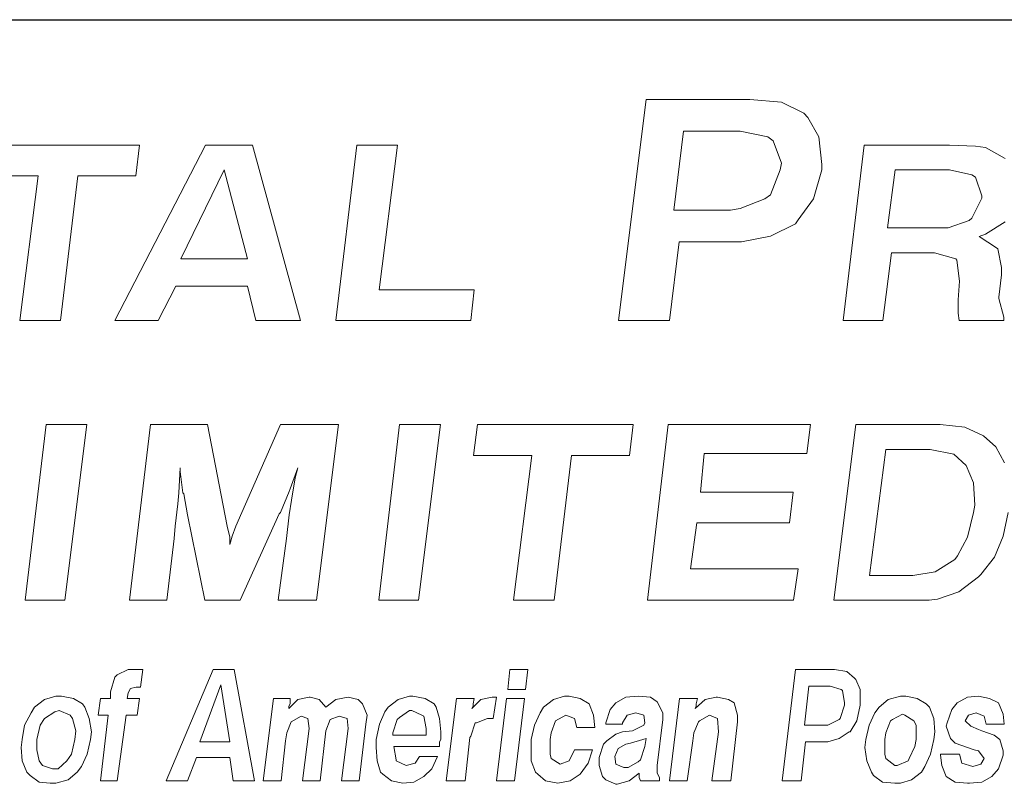
# Model space of a CAD drawing. Units: inches. Extents: x 3.3 to 13.8, y 8.6 to 16.6.
# Drawn here: x 8.2 to 8.9, y 9.1 to 9.6 of the extents above; entities that cross this region are included whole.
import ezdxf

# ---------------------------------------------------------------- set-up
doc = ezdxf.new("R2010")
doc.units = ezdxf.units.IN
doc.header["$MEASUREMENT"] = 0
doc.layers.add('logo', color=7, linetype='Continuous')

msp = doc.modelspace()

# ---------------------------------------------------------------- linework, layer by layer
at = {"color": 7, "lineweight": 0}
for p, q in [((8.64442, 9.5355), (8.62574, 9.38607)), ((8.71446, 9.5355), (8.64442, 9.5355)), ((8.73594, 9.53363), (8.71446, 9.5355)), ((8.75089, 9.52616), (8.73594, 9.53363)), ((8.75369, 9.52336), (8.75089, 9.52616)), ((8.76116, 9.51028), (8.75369, 9.52336)), ((8.66964, 9.51402), (8.6631, 9.46079)), ((8.70793, 9.51402), (8.66964, 9.51402)), ((8.7266, 9.51028), (8.70793, 9.51402)), ((8.73034, 9.50748), (8.7266, 9.51028)), ((8.76303, 9.49161), (8.76116, 9.51028)), ((8.30231, 9.50468), (8.19701, 9.50468)), ((8.3469, 9.50468), (8.28553, 9.38607)), ((8.2998, 9.48379), (8.30231, 9.50468)), ((8.37866, 9.50468), (8.3469, 9.50468)), ((8.41101, 9.38607), (8.37866, 9.50468)), ((8.44901, 9.50468), (8.43491, 9.38607)), ((8.47659, 9.50468), (8.44901, 9.50468)), ((8.46405, 9.4069), (8.47659, 9.50468)), ((8.73594, 9.49254), (8.73034, 9.50748)), ((8.79171, 9.50468), (8.77761, 9.38607)), ((8.84937, 9.50468), (8.79171, 9.50468)), ((8.86692, 9.50384), (8.84937, 9.50468)), ((8.8736, 9.50301), (8.86692, 9.50384)), ((8.88697, 9.49549), (8.8736, 9.50301)), ((8.73501, 9.48787), (8.73594, 9.49254)), ((8.76303, 9.48787), (8.76303, 9.49161)), ((8.1945, 9.48379), (8.23378, 9.48379)), ((8.23378, 9.48379), (8.22136, 9.38607)), ((8.24893, 9.38607), (8.26052, 9.48379)), ((8.26052, 9.48379), (8.2998, 9.48379)), ((8.35944, 9.48797), (8.33019, 9.4278)), ((8.37532, 9.4278), (8.35944, 9.48797)), ((8.72847, 9.47106), (8.73501, 9.48787)), ((8.75742, 9.46826), (8.76303, 9.48787)), ((8.8126, 9.48797), (8.80758, 9.44869)), ((8.84937, 9.48797), (8.8126, 9.48797)), ((8.86441, 9.48462), (8.84937, 9.48797)), ((8.86692, 9.48295), (8.86441, 9.48462)), ((8.8711, 9.47042), (8.86692, 9.48295)), ((8.72474, 9.46826), (8.72847, 9.47106)), ((8.8711, 9.46875), (8.8711, 9.47042)), ((8.70793, 9.46172), (8.72474, 9.46826)), ((8.74715, 9.45425), (8.75742, 9.46826)), ((8.86441, 9.45537), (8.8711, 9.46875)), ((8.6631, 9.46079), (8.70139, 9.46079)), ((8.70139, 9.46079), (8.70793, 9.46172)), ((8.72847, 9.44304), (8.74528, 9.45145)), ((8.74528, 9.45145), (8.74715, 9.45425)), ((8.84853, 9.44869), (8.86274, 9.4537)), ((8.86274, 9.4537), (8.86441, 9.45537)), ((8.8736, 9.44451), (8.88697, 9.45287)), ((8.80758, 9.44869), (8.84519, 9.44869)), ((8.84519, 9.44869), (8.84853, 9.44869)), ((8.86943, 9.44284), (8.8736, 9.44451)), ((8.6603, 9.38607), (8.66683, 9.43931)), ((8.66683, 9.43931), (8.70419, 9.43931)), ((8.70419, 9.43931), (8.70886, 9.43931)), ((8.70886, 9.43931), (8.72847, 9.44304)), ((8.88112, 9.43532), (8.86943, 9.44284)), ((8.80435, 9.38607), (8.81009, 9.43197)), ((8.81009, 9.43197), (8.8385, 9.43197)), ((8.8385, 9.43197), (8.83934, 9.43197)), ((8.83934, 9.43197), (8.85355, 9.4278)), ((8.88196, 9.43448), (8.88112, 9.43532)), ((8.88447, 9.42195), (8.88196, 9.43448)), ((8.33019, 9.4278), (8.37532, 9.4278)), ((8.85355, 9.4278), (8.85438, 9.42696)), ((8.85438, 9.42696), (8.85605, 9.41275)), ((8.88447, 9.41693), (8.88447, 9.42195)), ((8.85605, 9.41275), (8.85522, 9.40022)), ((8.8828, 9.40189), (8.88447, 9.41693)), ((8.31478, 9.38607), (8.32685, 9.40941)), ((8.32685, 9.40941), (8.37532, 9.40941)), ((8.37532, 9.40941), (8.38095, 9.38607)), ((8.5284, 9.4069), (8.46405, 9.4069)), ((8.526, 9.38607), (8.5284, 9.4069)), ((8.85522, 9.40022), (8.85522, 9.39103)), ((8.8828, 9.40105), (8.8828, 9.40189)), ((8.88614, 9.38852), (8.8828, 9.40105)), ((8.85522, 9.39103), (8.85593, 9.38607)), ((8.22136, 9.38607), (8.24893, 9.38607)), ((8.28553, 9.38607), (8.31478, 9.38607)), ((8.38095, 9.38607), (8.41101, 9.38607)), ((8.43491, 9.38607), (8.526, 9.38607)), ((8.62574, 9.38607), (8.6603, 9.38607)), ((8.77761, 9.38607), (8.80435, 9.38607)), ((8.85593, 9.38607), (8.88614, 9.38607)), ((8.88614, 9.38607), (8.88614, 9.38852)), ((8.23914, 9.31586), (8.2251, 9.19725)), ((8.26675, 9.31586), (8.23914, 9.31586)), ((8.25192, 9.19725), (8.26675, 9.31586)), ((8.30971, 9.31586), (8.29561, 9.19725)), ((8.34815, 9.31586), (8.30971, 9.31586)), ((8.36152, 9.24733), (8.34815, 9.31586)), ((8.39746, 9.31586), (8.36737, 9.24733)), ((8.43673, 9.31586), (8.39746, 9.31586)), ((8.4218, 9.19725), (8.43673, 9.31586)), ((8.47787, 9.31586), (8.46382, 9.19725)), ((8.50547, 9.31586), (8.47787, 9.31586)), ((8.49065, 9.19725), (8.50547, 9.31586)), ((8.53046, 9.31586), (8.52796, 9.29496)), ((8.63576, 9.31586), (8.53046, 9.31586)), ((8.63325, 9.29496), (8.63576, 9.31586)), ((8.65941, 9.31586), (8.64531, 9.19725)), ((8.75557, 9.31586), (8.65941, 9.31586)), ((8.75306, 9.29625), (8.75552, 9.31586)), ((8.7862, 9.31586), (8.77127, 9.19725)), ((8.84303, 9.31586), (8.7862, 9.31586)), ((8.85975, 9.31419), (8.84303, 9.31586)), ((8.87228, 9.30834), (8.85975, 9.31419)), ((8.88064, 9.30081), (8.87228, 9.30834)), ((8.80626, 9.29914), (8.7954, 9.2139)), ((8.83635, 9.29914), (8.80626, 9.29914)), ((8.85222, 9.2958), (8.83635, 9.29914)), ((8.88649, 9.28995), (8.88064, 9.30081)), ((8.52796, 9.29496), (8.56723, 9.29496)), ((8.56723, 9.29496), (8.55481, 9.19725)), ((8.58238, 9.19725), (8.59398, 9.29496)), ((8.59398, 9.29496), (8.63325, 9.29496)), ((8.68119, 9.27034), (8.6837, 9.29625)), ((8.6837, 9.29625), (8.75306, 9.29625)), ((8.86058, 9.28828), (8.85222, 9.2958)), ((8.32893, 9.26989), (8.32977, 9.28661)), ((8.32977, 9.28661), (8.32977, 9.2841)), ((8.32977, 9.2841), (8.33144, 9.26989)), ((8.40414, 9.2724), (8.40916, 9.28661)), ((8.40916, 9.28661), (8.40748, 9.27992)), ((8.8656, 9.27658), (8.86058, 9.28828)), ((8.40748, 9.27992), (8.40498, 9.26488)), ((8.40331, 9.27073), (8.40414, 9.2724)), ((8.86643, 9.26154), (8.8656, 9.27658)), ((8.32809, 9.26237), (8.32893, 9.26989)), ((8.33144, 9.26989), (8.33227, 9.26906)), ((8.33227, 9.26906), (8.33478, 9.25485)), ((8.39746, 9.25652), (8.40331, 9.27073)), ((8.40498, 9.26488), (8.40331, 9.25485)), ((8.74387, 9.27034), (8.68119, 9.27034)), ((8.74136, 9.24945), (8.74387, 9.27034)), ((8.32642, 9.24733), (8.32809, 9.26237)), ((8.8656, 9.25652), (8.86643, 9.26154)), ((8.33478, 9.25485), (8.3463, 9.19725)), ((8.37028, 9.19725), (8.39662, 9.25569)), ((8.39662, 9.25569), (8.39746, 9.25652)), ((8.40331, 9.25485), (8.40164, 9.23897)), ((8.86142, 9.23981), (8.8656, 9.25652)), ((8.88565, 9.24064), (8.88899, 9.25652)), ((8.32559, 9.23897), (8.32642, 9.24733)), ((8.32642, 9.24733), (8.32642, 9.24733)), ((8.36319, 9.23981), (8.36152, 9.24733)), ((8.36737, 9.24733), (8.36486, 9.24064)), ((8.67451, 9.21853), (8.67869, 9.24945)), ((8.67869, 9.24945), (8.74136, 9.24945)), ((8.32068, 9.19725), (8.32559, 9.23897)), ((8.36486, 9.24064), (8.36319, 9.23479)), ((8.36319, 9.23479), (8.36319, 9.23981)), ((8.40164, 9.23897), (8.39591, 9.19725)), ((8.85473, 9.22727), (8.86142, 9.23981)), ((8.8798, 9.22644), (8.88565, 9.24064)), ((8.83969, 9.21641), (8.85306, 9.22477)), ((8.85306, 9.22477), (8.85473, 9.22727)), ((8.87061, 9.21474), (8.8798, 9.22644)), ((8.74721, 9.21853), (8.67451, 9.21853)), ((8.74394, 9.19725), (8.74721, 9.21853)), ((8.7954, 9.2139), (8.82465, 9.2139)), ((8.82465, 9.2139), (8.83969, 9.21641)), ((8.85557, 9.20304), (8.86894, 9.21307)), ((8.86894, 9.21307), (8.87061, 9.21474)), ((8.83557, 9.19725), (8.84136, 9.19802)), ((8.84136, 9.19802), (8.85557, 9.20304)), ((8.2251, 9.19725), (8.25192, 9.19725)), ((8.29561, 9.19725), (8.32068, 9.19725)), ((8.3463, 9.19725), (8.37028, 9.19725)), ((8.39591, 9.19725), (8.4218, 9.19725)), ((8.46382, 9.19725), (8.49065, 9.19725)), ((8.55481, 9.19725), (8.58238, 9.19725)), ((8.64531, 9.19725), (8.74394, 9.19725)), ((8.77127, 9.19725), (8.83557, 9.19725)), ((8.28567, 9.1453), (8.28266, 9.1355)), ((8.28718, 9.14681), (8.28567, 9.1453)), ((8.29471, 9.15057), (8.28718, 9.14681)), ((8.29773, 9.15057), (8.29471, 9.15057)), ((8.3015, 9.15057), (8.29773, 9.15057)), ((8.30451, 9.15057), (8.3015, 9.15057)), ((8.303, 9.13852), (8.30451, 9.15057)), ((8.35199, 9.15057), (8.32034, 9.07521)), ((8.36631, 9.15057), (8.35199, 9.15057)), ((8.37987, 9.07521), (8.36631, 9.15057)), ((8.55245, 9.15057), (8.55094, 9.13701)), ((8.5645, 9.15057), (8.55245, 9.15057)), ((8.563, 9.13701), (8.5645, 9.15057)), ((8.74537, 9.15057), (8.73633, 9.07521)), ((8.77175, 9.15057), (8.74537, 9.15057)), ((8.78004, 9.14907), (8.77175, 9.15057)), ((8.78531, 9.14455), (8.78004, 9.14907)), ((8.78606, 9.14379), (8.78531, 9.14455)), ((8.29622, 9.13776), (8.29999, 9.13852)), ((8.29999, 9.13852), (8.303, 9.13852)), ((8.35726, 9.14002), (8.34295, 9.10159)), ((8.36329, 9.10159), (8.35726, 9.14002)), ((8.75441, 9.13927), (8.7514, 9.11289)), ((8.76873, 9.13927), (8.75441, 9.13927)), ((8.77627, 9.13701), (8.76873, 9.13927)), ((8.78908, 9.13701), (8.78606, 9.14379)), ((8.24573, 9.13249), (8.23819, 9.13023)), ((8.2495, 9.13249), (8.24573, 9.13249)), ((8.25779, 9.13098), (8.2495, 9.13249)), ((8.28266, 9.1355), (8.28266, 9.13098)), ((8.29396, 9.13098), (8.29471, 9.13475)), ((8.29471, 9.13475), (8.29622, 9.13776)), ((8.29471, 9.13475), (8.29471, 9.13475)), ((8.4168, 9.13173), (8.40926, 9.13023)), ((8.41755, 9.13173), (8.4168, 9.13173)), ((8.42358, 9.13023), (8.41755, 9.13173)), ((8.44317, 9.13173), (8.43488, 9.13023)), ((8.44996, 9.13023), (8.44317, 9.13173)), ((8.48462, 9.13249), (8.47709, 9.13023)), ((8.48688, 9.13249), (8.48462, 9.13249)), ((8.49517, 9.13098), (8.48688, 9.13249)), ((8.54039, 9.13173), (8.53285, 9.13023)), ((8.5434, 9.13173), (8.54039, 9.13173)), ((8.54114, 9.11742), (8.5434, 9.13173)), ((8.55094, 9.13701), (8.563, 9.13701)), ((8.58937, 9.13249), (8.58184, 9.13023)), ((8.59239, 9.13249), (8.58937, 9.13249)), ((8.59992, 9.13098), (8.59239, 9.13249)), ((8.63082, 9.13173), (8.62404, 9.12797)), ((8.63911, 9.13249), (8.63082, 9.13173)), ((8.6474, 9.13173), (8.63911, 9.13249)), ((8.65192, 9.12872), (8.6474, 9.13173)), ((8.69186, 9.13173), (8.68433, 9.13023)), ((8.69262, 9.13173), (8.69186, 9.13173)), ((8.70015, 9.13023), (8.69262, 9.13173)), ((8.77702, 9.13626), (8.77627, 9.13701)), ((8.77853, 9.12797), (8.77702, 9.13626)), ((8.78908, 9.12721), (8.78908, 9.13701)), ((8.81621, 9.13249), (8.80792, 9.13023)), ((8.81998, 9.13249), (8.81621, 9.13249)), ((8.82751, 9.13098), (8.81998, 9.13249)), ((8.86142, 9.13173), (8.85464, 9.12797)), ((8.86896, 9.13249), (8.86142, 9.13173)), ((8.8765, 9.13098), (8.86896, 9.13249)), ((8.23141, 9.12495), (8.22915, 9.12118)), ((8.23819, 9.13023), (8.23141, 9.12495)), ((8.26382, 9.12721), (8.25779, 9.13098)), ((8.26532, 9.12495), (8.26382, 9.12721)), ((8.26834, 9.11742), (8.26532, 9.12495)), ((8.27587, 9.13098), (8.27437, 9.11968)), ((8.28266, 9.13098), (8.27587, 9.13098)), ((8.30225, 9.13098), (8.29396, 9.13098)), ((8.30074, 9.11968), (8.30225, 9.13098)), ((8.39268, 9.13098), (8.3859, 9.07521)), ((8.40399, 9.13098), (8.39268, 9.13098)), ((8.40926, 9.13023), (8.40323, 9.1242)), ((8.40323, 9.12571), (8.40399, 9.12721)), ((8.40323, 9.1242), (8.40323, 9.12571)), ((8.40399, 9.12721), (8.40399, 9.13098)), ((8.4281, 9.12495), (8.42358, 9.13023)), ((8.43488, 9.13023), (8.4281, 9.12495)), ((8.43488, 9.13023), (8.43488, 9.13023)), ((8.45297, 9.12721), (8.44996, 9.13023)), ((8.45599, 9.11968), (8.45297, 9.12721)), ((8.4703, 9.12495), (8.46804, 9.12194)), ((8.47709, 9.13023), (8.4703, 9.12495)), ((8.5012, 9.12721), (8.49517, 9.13098)), ((8.50271, 9.12495), (8.5012, 9.12721)), ((8.50497, 9.11742), (8.50271, 9.12495)), ((8.51627, 9.13098), (8.50949, 9.07521)), ((8.52833, 9.13098), (8.51627, 9.13098)), ((8.53285, 9.13023), (8.52682, 9.1242)), ((8.52682, 9.1242), (8.52758, 9.12571)), ((8.52758, 9.12721), (8.52833, 9.13098)), ((8.52758, 9.12571), (8.52758, 9.12721)), ((8.55019, 9.13098), (8.5434, 9.07521)), ((8.56224, 9.13098), (8.55019, 9.13098)), ((8.55546, 9.07521), (8.56224, 9.13098)), ((8.57506, 9.12495), (8.57279, 9.12118)), ((8.58184, 9.13023), (8.57506, 9.12495)), ((8.60595, 9.12721), (8.59992, 9.13098)), ((8.60897, 9.11968), (8.60595, 9.12721)), ((8.62404, 9.12797), (8.62027, 9.12344)), ((8.65569, 9.12118), (8.65192, 9.12872)), ((8.66699, 9.13098), (8.66021, 9.07521)), ((8.67905, 9.13098), (8.66699, 9.13098)), ((8.68433, 9.13023), (8.67755, 9.1242)), ((8.67755, 9.1242), (8.6783, 9.12571)), ((8.6783, 9.12721), (8.67905, 9.13098)), ((8.6783, 9.12571), (8.6783, 9.12721)), ((8.70392, 9.12797), (8.70015, 9.13023)), ((8.70618, 9.11968), (8.70392, 9.12797)), ((8.77551, 9.11742), (8.77853, 9.12646)), ((8.77853, 9.12646), (8.77853, 9.12797)), ((8.78682, 9.11591), (8.78908, 9.12646)), ((8.78908, 9.12646), (8.78908, 9.12721)), ((8.80189, 9.12495), (8.79888, 9.12118)), ((8.80792, 9.13023), (8.80189, 9.12495)), ((8.83354, 9.12721), (8.82751, 9.13098)), ((8.8358, 9.12495), (8.83354, 9.12721)), ((8.83882, 9.11742), (8.8358, 9.12495)), ((8.85464, 9.12797), (8.85087, 9.12344)), ((8.88253, 9.12797), (8.8765, 9.13098)), ((8.88554, 9.12043), (8.88253, 9.12797)), ((8.22915, 9.12118), (8.22463, 9.11289)), ((8.24498, 9.12194), (8.23819, 9.11742)), ((8.24799, 9.12269), (8.24498, 9.12194)), ((8.25553, 9.11968), (8.24799, 9.12269)), ((8.25703, 9.11742), (8.25553, 9.11968)), ((8.27437, 9.11968), (8.28115, 9.11968)), ((8.28115, 9.11968), (8.27587, 9.07521)), ((8.28718, 9.07521), (8.29321, 9.11968)), ((8.29321, 9.11968), (8.30074, 9.11968)), ((8.40474, 9.11515), (8.41152, 9.11892)), ((8.41152, 9.11892), (8.41604, 9.11742)), ((8.43112, 9.11666), (8.43715, 9.11892)), ((8.43715, 9.11892), (8.44242, 9.11742)), ((8.45523, 9.11365), (8.45599, 9.11968)), ((8.46804, 9.12194), (8.46428, 9.11365)), ((8.47784, 9.11817), (8.47633, 9.11666)), ((8.48462, 9.12269), (8.47784, 9.11817)), ((8.48613, 9.12269), (8.48462, 9.12269)), ((8.49291, 9.11968), (8.48613, 9.12269)), ((8.49442, 9.11892), (8.49291, 9.11968)), ((8.49593, 9.11063), (8.49442, 9.11892)), ((8.57279, 9.12118), (8.56903, 9.11289)), ((8.58334, 9.11591), (8.59013, 9.11968)), ((8.59013, 9.11968), (8.59616, 9.11742)), ((8.60972, 9.11139), (8.60897, 9.11968)), ((8.62027, 9.12344), (8.61726, 9.1144)), ((8.62856, 9.1144), (8.63158, 9.11968)), ((8.63158, 9.11968), (8.6376, 9.12118)), ((8.6376, 9.12118), (8.64288, 9.11968)), ((8.64288, 9.11968), (8.64363, 9.1144)), ((8.65569, 9.11666), (8.65569, 9.12118)), ((8.68056, 9.11591), (8.68734, 9.11968)), ((8.68734, 9.11968), (8.69262, 9.11742)), ((8.70618, 9.11515), (8.70618, 9.11968)), ((8.79888, 9.12118), (8.79511, 9.11289)), ((8.81093, 9.11666), (8.81772, 9.12043)), ((8.81772, 9.12043), (8.81922, 9.11968)), ((8.81922, 9.11968), (8.82525, 9.11591)), ((8.85087, 9.12344), (8.84786, 9.1144)), ((8.85992, 9.11591), (8.86218, 9.11968)), ((8.86218, 9.11968), (8.86745, 9.12118)), ((8.86745, 9.12118), (8.87273, 9.11892)), ((8.87273, 9.11892), (8.87424, 9.11365)), ((8.88629, 9.11365), (8.88554, 9.12043)), ((8.22463, 9.11289), (8.22312, 9.1031)), ((8.23518, 9.11289), (8.23292, 9.1031)), ((8.23819, 9.11742), (8.23518, 9.11289)), ((8.2593, 9.10913), (8.25703, 9.11742)), ((8.26985, 9.10837), (8.26834, 9.11742)), ((8.40173, 9.10762), (8.40474, 9.11515)), ((8.41604, 9.11742), (8.4168, 9.11063)), ((8.4281, 9.10913), (8.43112, 9.11666)), ((8.44242, 9.11742), (8.44317, 9.11063)), ((8.45071, 9.07521), (8.45523, 9.11365)), ((8.46428, 9.11365), (8.46201, 9.1031)), ((8.47633, 9.11666), (8.47332, 9.10762)), ((8.50572, 9.10837), (8.50497, 9.11742)), ((8.52607, 9.10536), (8.52909, 9.1144)), ((8.52909, 9.1144), (8.52984, 9.1144)), ((8.52984, 9.1144), (8.53738, 9.11742)), ((8.53738, 9.11742), (8.54114, 9.11742)), ((8.56903, 9.11289), (8.56677, 9.1031)), ((8.58033, 9.10762), (8.58334, 9.11591)), ((8.58334, 9.11591), (8.58334, 9.11591)), ((8.59616, 9.11742), (8.59766, 9.11139)), ((8.59766, 9.11139), (8.60972, 9.11139)), ((8.61726, 9.1144), (8.61726, 9.11365)), ((8.61726, 9.11365), (8.62856, 9.11365)), ((8.62856, 9.11365), (8.62856, 9.1144)), ((8.64288, 9.11289), (8.63534, 9.10913)), ((8.64363, 9.1144), (8.64288, 9.11289)), ((8.65192, 9.08576), (8.65569, 9.11666)), ((8.67679, 9.10762), (8.67981, 9.11515)), ((8.67981, 9.11515), (8.68056, 9.11591)), ((8.69262, 9.11742), (8.69337, 9.10837)), ((8.70166, 9.07521), (8.70618, 9.11515)), ((8.7514, 9.11289), (8.76572, 9.11289)), ((8.76572, 9.11289), (8.76722, 9.11289)), ((8.76722, 9.11289), (8.77476, 9.11666)), ((8.77476, 9.11666), (8.77551, 9.11742)), ((8.7823, 9.10837), (8.78682, 9.11591)), ((8.79511, 9.11289), (8.79285, 9.1031)), ((8.80641, 9.10762), (8.80943, 9.11591)), ((8.80943, 9.11591), (8.81093, 9.11666)), ((8.82525, 9.11591), (8.82676, 9.11289)), ((8.82676, 9.11289), (8.82676, 9.1031)), ((8.83957, 9.10837), (8.83882, 9.11742)), ((8.84786, 9.1144), (8.84711, 9.11214)), ((8.84711, 9.11214), (8.85012, 9.10385)), ((8.86369, 9.11214), (8.85992, 9.11591)), ((8.86896, 9.10988), (8.86369, 9.11214)), ((8.87424, 9.11365), (8.88629, 9.11365)), ((8.25854, 9.1031), (8.2593, 9.10913)), ((8.26909, 9.1031), (8.26985, 9.10837)), ((8.40097, 9.10234), (8.40173, 9.10762)), ((8.4168, 9.11063), (8.41228, 9.07521)), ((8.42433, 9.07521), (8.4281, 9.10913)), ((8.44317, 9.11063), (8.43865, 9.07521)), ((8.47332, 9.10762), (8.47332, 9.10611)), ((8.47332, 9.10611), (8.49593, 9.10611)), ((8.49593, 9.10687), (8.49593, 9.11063)), ((8.49593, 9.10611), (8.49593, 9.10687)), ((8.50572, 9.1031), (8.50572, 9.10837)), ((8.5223, 9.07521), (8.52532, 9.1046)), ((8.52532, 9.1046), (8.52607, 9.10536)), ((8.57958, 9.1031), (8.58033, 9.10762)), ((8.62404, 9.10687), (8.61801, 9.10234)), ((8.62856, 9.10837), (8.62404, 9.10687)), ((8.63534, 9.10913), (8.62856, 9.10837)), ((8.67604, 9.10234), (8.67679, 9.10762)), ((8.69337, 9.10837), (8.68885, 9.07521)), ((8.77476, 9.10385), (8.78154, 9.10837)), ((8.78154, 9.10837), (8.7823, 9.10837)), ((8.80566, 9.1031), (8.80641, 9.10762)), ((8.83882, 9.1031), (8.83957, 9.10837)), ((8.87122, 9.10913), (8.86896, 9.10988)), ((8.87951, 9.10611), (8.87122, 9.10913)), ((8.88328, 9.1031), (8.87951, 9.10611)), ((8.22312, 9.1031), (8.22237, 9.09782)), ((8.23292, 9.1031), (8.23292, 9.09631)), ((8.25628, 9.0933), (8.25854, 9.1031)), ((8.26683, 9.0933), (8.26909, 9.1031)), ((8.34295, 9.10159), (8.36329, 9.10159)), ((8.39796, 9.07521), (8.40097, 9.10234)), ((8.46201, 9.1031), (8.46201, 9.09782)), ((8.47558, 9.08953), (8.47407, 9.09858)), ((8.47407, 9.09858), (8.50497, 9.09858)), ((8.50497, 9.10159), (8.50572, 9.1031)), ((8.50497, 9.09858), (8.50497, 9.10159)), ((8.56677, 9.1031), (8.56677, 9.09782)), ((8.57958, 9.0933), (8.57958, 9.1031)), ((8.61575, 9.10008), (8.61274, 9.09104)), ((8.61801, 9.10234), (8.61575, 9.10008)), ((8.63082, 9.10008), (8.62555, 9.09707)), ((8.63384, 9.10084), (8.63082, 9.10008)), ((8.64213, 9.1031), (8.63384, 9.10084)), ((8.64062, 9.08953), (8.64363, 9.09858)), ((8.64439, 9.10385), (8.64213, 9.1031)), ((8.64363, 9.09858), (8.64439, 9.10385)), ((8.67227, 9.07521), (8.67604, 9.10234)), ((8.74914, 9.07521), (8.75215, 9.10159)), ((8.75215, 9.10159), (8.76647, 9.10159)), ((8.76647, 9.10159), (8.76722, 9.10159)), ((8.76722, 9.10159), (8.77476, 9.10385)), ((8.79285, 9.1031), (8.79209, 9.09782)), ((8.80566, 9.0933), (8.80566, 9.1031)), ((8.82601, 9.09858), (8.82224, 9.09029)), ((8.82676, 9.1031), (8.82601, 9.09858)), ((8.83656, 9.0933), (8.83882, 9.1031)), ((8.85012, 9.10385), (8.85314, 9.10084)), ((8.85314, 9.10084), (8.86142, 9.09782)), ((8.88554, 9.09556), (8.88328, 9.1031)), ((8.22237, 9.09782), (8.22312, 9.08878)), ((8.23292, 9.09631), (8.23443, 9.08878)), ((8.25327, 9.08878), (8.25628, 9.0933)), ((8.26306, 9.08501), (8.26683, 9.0933)), ((8.46201, 9.09782), (8.46277, 9.08878)), ((8.49141, 9.09179), (8.48839, 9.08727)), ((8.50346, 9.09179), (8.49141, 9.09179)), ((8.49969, 9.0835), (8.50346, 9.09179)), ((8.56677, 9.09782), (8.56677, 9.08878)), ((8.58033, 9.09029), (8.57958, 9.0933)), ((8.59616, 9.09631), (8.59239, 9.08878)), ((8.60821, 9.09631), (8.59616, 9.09631)), ((8.6052, 9.08727), (8.60821, 9.09631)), ((8.62555, 9.09707), (8.62329, 9.09179)), ((8.62329, 9.09179), (8.62404, 9.08652)), ((8.79209, 9.09782), (8.7936, 9.08878)), ((8.80641, 9.09029), (8.80566, 9.0933)), ((8.83279, 9.08501), (8.83656, 9.0933)), ((8.85615, 9.0933), (8.84334, 9.0933)), ((8.84334, 9.0933), (8.84334, 9.09255)), ((8.84334, 9.09255), (8.84409, 9.08576)), ((8.85766, 9.08727), (8.85615, 9.0933)), ((8.86142, 9.09782), (8.86595, 9.09631)), ((8.86595, 9.09631), (8.86896, 9.09556)), ((8.86896, 9.09556), (8.87273, 9.09029)), ((8.88253, 9.0835), (8.88554, 9.09255)), ((8.88554, 9.09255), (8.88554, 9.09556)), ((8.22312, 9.08878), (8.22614, 9.08124)), ((8.23443, 9.08878), (8.23669, 9.08576)), ((8.23669, 9.08576), (8.24347, 9.0835)), ((8.24724, 9.0835), (8.25327, 9.08878)), ((8.26005, 9.08124), (8.26306, 9.08501)), ((8.33466, 9.07521), (8.34068, 9.09104)), ((8.34068, 9.09104), (8.36329, 9.09104)), ((8.36329, 9.09104), (8.36555, 9.07521)), ((8.46277, 9.08878), (8.46503, 9.08124)), ((8.47558, 9.08878), (8.47558, 9.08953)), ((8.48236, 9.08576), (8.47558, 9.08878)), ((8.48839, 9.08727), (8.48236, 9.08576)), ((8.48236, 9.08576), (8.48236, 9.08576)), ((8.56677, 9.08878), (8.56978, 9.08124)), ((8.58636, 9.08652), (8.58033, 9.09029)), ((8.59239, 9.08878), (8.58636, 9.08652)), ((8.58636, 9.08652), (8.58636, 9.08652)), ((8.59992, 9.07974), (8.6052, 9.08727)), ((8.61274, 9.09104), (8.61274, 9.08576)), ((8.61274, 9.08576), (8.615, 9.07823)), ((8.62404, 9.08652), (8.62931, 9.08426)), ((8.63233, 9.08426), (8.63911, 9.08803)), ((8.63911, 9.08803), (8.64062, 9.08953)), ((8.65192, 9.08049), (8.65192, 9.08576)), ((8.7936, 9.08878), (8.79661, 9.08124)), ((8.81244, 9.08576), (8.80641, 9.09029)), ((8.81395, 9.08576), (8.81244, 9.08576)), ((8.82148, 9.08878), (8.81395, 9.08576)), ((8.82224, 9.09029), (8.82148, 9.08878)), ((8.83053, 9.08124), (8.83279, 9.08501)), ((8.84409, 9.08576), (8.84711, 9.07823)), ((8.86519, 9.08501), (8.85766, 9.08727)), ((8.87047, 9.08652), (8.86519, 9.08501)), ((8.86519, 9.08501), (8.86519, 9.08501)), ((8.87273, 9.09029), (8.87047, 9.08652)), ((8.22614, 9.08124), (8.2284, 9.07898)), ((8.2284, 9.07898), (8.23443, 9.07446)), ((8.24347, 9.0835), (8.24724, 9.0835)), ((8.25402, 9.07597), (8.26005, 9.08124)), ((8.46503, 9.08124), (8.46654, 9.07974)), ((8.46654, 9.07974), (8.47257, 9.07521)), ((8.48764, 9.07446), (8.49442, 9.07823)), ((8.49442, 9.07823), (8.49969, 9.0835)), ((8.56978, 9.08124), (8.57129, 9.07974)), ((8.57129, 9.07974), (8.57656, 9.07521)), ((8.59314, 9.07521), (8.59992, 9.07974)), ((8.615, 9.07823), (8.61726, 9.07597)), ((8.62931, 9.08426), (8.63233, 9.08426)), ((8.63308, 9.07521), (8.63987, 9.08049)), ((8.63987, 9.08049), (8.63987, 9.07974)), ((8.63987, 9.07974), (8.63987, 9.07747)), ((8.65343, 9.07747), (8.65192, 9.08049)), ((8.79661, 9.08124), (8.79812, 9.07898)), ((8.79812, 9.07898), (8.80415, 9.07446)), ((8.82374, 9.07597), (8.83053, 9.08124)), ((8.84711, 9.07823), (8.84711, 9.07823)), ((8.84711, 9.07823), (8.85314, 9.07446)), ((8.87122, 9.07446), (8.878, 9.07823)), ((8.878, 9.07823), (8.88253, 9.0835)), ((8.23443, 9.07446), (8.24196, 9.07371)), ((8.24196, 9.07371), (8.24573, 9.07371)), ((8.24573, 9.07371), (8.25402, 9.07597)), ((8.27587, 9.07521), (8.28718, 9.07521)), ((8.32034, 9.07521), (8.33466, 9.07521)), ((8.36555, 9.07521), (8.37987, 9.07521)), ((8.3859, 9.07521), (8.39796, 9.07521)), ((8.41228, 9.07521), (8.42433, 9.07521)), ((8.43865, 9.07521), (8.45071, 9.07521)), ((8.47257, 9.07521), (8.4801, 9.07371)), ((8.4801, 9.07371), (8.48764, 9.07446)), ((8.50949, 9.07521), (8.5223, 9.07521)), ((8.5434, 9.07521), (8.55546, 9.07521)), ((8.57656, 9.07521), (8.58485, 9.07371)), ((8.58485, 9.07371), (8.59314, 9.07521)), ((8.58485, 9.07371), (8.58485, 9.07371)), ((8.61726, 9.07597), (8.62404, 9.07295)), ((8.62404, 9.07295), (8.62479, 9.07295)), ((8.62479, 9.07295), (8.63308, 9.07521)), ((8.63308, 9.07521), (8.63308, 9.07521)), ((8.63987, 9.07747), (8.64062, 9.07521)), ((8.64062, 9.07521), (8.65343, 9.07521)), ((8.65343, 9.07521), (8.65343, 9.07747)), ((8.66021, 9.07521), (8.67227, 9.07521)), ((8.68885, 9.07521), (8.70166, 9.07521)), ((8.73633, 9.07521), (8.74914, 9.07521)), ((8.80415, 9.07446), (8.81244, 9.07371)), ((8.81244, 9.07371), (8.81621, 9.07371)), ((8.81621, 9.07371), (8.82374, 9.07597)), ((8.85314, 9.07446), (8.86142, 9.07371)), ((8.86142, 9.07371), (8.86293, 9.07371)), ((8.86293, 9.07371), (8.87122, 9.07446))]:
    msp.add_line(p, q, dxfattribs=at)
at = {"layer": 'logo'}
msp.add_line((7.72958, 9.58932), (9.82748, 9.58932), dxfattribs=at)

doc.saveas('drawing.dxf')
